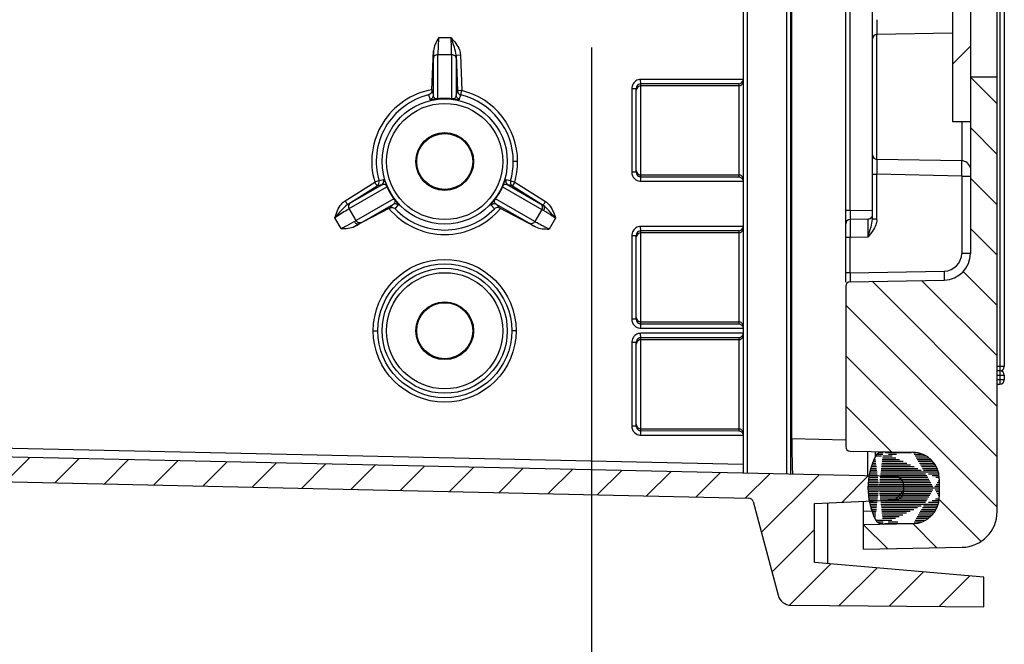
# Model space of a CAD drawing. Units: millimetres. Extents: x 9 to 415, y 1 to 290.
# Drawn here: x 248 to 276, y 99 to 117 of the extents above; entities that cross this region are included whole.
import ezdxf

# ---------------------------------------------------------------- set-up
doc = ezdxf.new("R2010")
doc.units = ezdxf.units.MM
doc.header["$LTSCALE"] = 23.1
doc.linetypes.add('PHANTOM', pattern=[0.8, 0.45, -0.05, 0.1, -0.05, 0.1, -0.05])
doc.layers.get('0').update_dxf_attribs({"linetype": 'CONTINUOUS'})

msp = doc.modelspace()

# ---------------------------------------------------------------- hatches: boundary and pattern name
at = {"linetype": 'CONTINUOUS'}
h = msp.add_hatch(dxfattribs=at)
h.set_pattern_fill('default__5', color=2, angle=45, style=0, pattern_type=0)
h.set_pattern_definition([(45, (0, 0), (-0.7071067812, 0.7071067812), [])])
edge = h.paths.add_edge_path()
edge.add_line((270.7721867008, 101.5626598465), (270.7721867008, 103.2189098465))
edge.add_line((275.5221867008, 101.1470886948), (270.7721867008, 101.5626598465))
edge.add_line((275.5221867008, 100.3126598465), (275.5221867008, 101.1470886948))
edge.add_line((270.1112580495, 100.3598803055), (275.5221867008, 100.3126598465))
edge.add_arc((270.1145305003, 100.7348660267), 0.375, 195, 269.5)
edge.add_line((269.0464518187, 103.2721011936), (269.7523083155, 100.6378088847))
edge.add_arc((268.9257110904, 103.2397488129), 0.125, 15, 88.7416823306)
edge.add_line((226.7502266798, 104.2911768875), (268.928456093, 103.3647186691))
edge.add_arc((226.7721867008, 105.2909357371), 1, 180, 268.7416823306)
edge.add_line((225.7721867008, 105.2909357371), (225.7721867008, 195.334383956))
edge.add_arc((226.7721867008, 195.334383956), 1, 91.2583176694, 180)
edge.add_line((226.7502266798, 196.3341428056), (268.928456093, 197.2606010239))
edge.add_arc((268.9257110904, 197.3855708802), 0.125, 271.2583176694, 345)
edge.add_line((269.0464518187, 197.3532184995), (269.7523083155, 199.9875108083))
edge.add_arc((270.1145305003, 199.8904536664), 0.375, 90.5, 165)
edge.add_line((270.1112580495, 200.2654393876), (275.5221867008, 200.3126598465))
edge.add_line((275.5221867008, 200.3126598465), (275.5221867008, 199.4782309983))
edge.add_line((275.5221867008, 199.4782309983), (270.7721867008, 199.0626598465))
edge.add_line((270.7721867008, 197.4064098465), (270.7721867008, 199.0626598465))
edge.add_line((270.7721867008, 197.4064098465), (273.0330915476, 197.3076966091))
edge.add_arc((273.0221867008, 197.0579345537), 0.25, 0, 87.5)
edge.add_line((273.2721867008, 197.0579345537), (273.2721867008, 196.9009703392))
edge.add_arc((273.0221867008, 196.9009703392), 0.25, 271.2603038465, 360)
edge.add_line((273.0276853703, 196.6510308173), (226.6416880313, 195.6305388758))
edge.add_arc((226.6471867008, 195.3805993539), 0.25, 91.2603038465, 180)
edge.add_line((226.3971867008, 188.3126598465), (226.3971867008, 195.3805993539))
edge.add_line((227.8971867008, 188.3126598465), (226.3971867008, 188.3126598465))
edge.add_line((227.8971867008, 187.4376598465), (227.8971867008, 188.3126598465))
edge.add_line((226.3971867008, 187.4376598465), (227.8971867008, 187.4376598465))
edge.add_line((226.3971867008, 181.1876598465), (226.3971867008, 187.4376598465))
edge.add_line((226.3971867008, 181.1876598465), (227.8971867008, 181.1876598465))
edge.add_line((227.8971867008, 180.3126598465), (227.8971867008, 181.1876598465))
edge.add_line((227.8971867008, 180.3126598465), (226.3971867008, 180.3126598465))
edge.add_line((226.3971867008, 153.4376598465), (226.3971867008, 180.3126598465))
edge.add_line((226.3971867008, 153.4376598465), (226.6471867008, 153.4376598465))
edge.add_line((226.6471867008, 147.1876598465), (226.6471867008, 153.4376598465))
edge.add_line((226.3971867008, 147.1876598465), (226.6471867008, 147.1876598465))
edge.add_line((226.3971867008, 120.3126598465), (226.3971867008, 147.1876598465))
edge.add_line((227.8971867008, 120.3126598465), (226.3971867008, 120.3126598465))
edge.add_line((227.8971867008, 120.3126598465), (227.8971867008, 119.4376598465))
edge.add_line((227.8971867008, 119.4376598465), (226.3971867008, 119.4376598465))
edge.add_line((226.3971867008, 113.1876598465), (226.3971867008, 119.4376598465))
edge.add_line((227.8971867008, 113.1876598465), (226.3971867008, 113.1876598465))
edge.add_line((227.8971867008, 113.1876598465), (227.8971867008, 112.3126598465))
edge.add_line((227.8971867008, 112.3126598465), (226.3971867008, 112.3126598465))
edge.add_line((226.3971867008, 105.2447203392), (226.3971867008, 112.3126598465))
edge.add_arc((226.6471867008, 105.2447203392), 0.25, 180, 268.7396961535)
edge.add_line((273.0276853703, 103.9742888758), (226.6416880313, 104.9947808173))
edge.add_arc((273.0221867008, 103.7243493539), 0.25, 0, 88.7396961535)
edge.add_line((273.2721867008, 103.7243493539), (273.2721867008, 103.5673851394))
edge.add_arc((273.0221867008, 103.5673851394), 0.25, 272.5, 360)
edge.add_line((270.7721867008, 103.2189098465), (273.0330915476, 103.317623084))
h = msp.add_hatch(dxfattribs=at)
h.set_pattern_fill('default__6', color=2, angle=135, style=0, pattern_type=0)
h.set_pattern_definition([(135, (0, 0), (-0.7071067812, -0.7071067812), [])])
edge = h.paths.add_edge_path()
edge.add_arc((271.7721867008, 195.8148226887), 0.125, 91, 180)
edge.add_line((273.5352760056, 195.970616568), (271.77000515, 195.9398036506))
edge.add_arc((273.5221867008, 196.7205023393), 0.75, 271, 360)
edge.add_line((274.2721867008, 197.2260448862), (274.2721867008, 196.7205023393))
edge.add_arc((273.5221867008, 197.2260448862), 0.75, 0, 89)
edge.add_line((273.5352760056, 197.9759306576), (272.1471867008, 198.0001598465))
edge.add_line((272.1471867008, 198.0001598465), (272.1471867008, 198.6876598465))
edge.add_line((274.9146391072, 198.6393537851), (272.1471867008, 198.6876598465))
edge.add_arc((274.8971867008, 197.63950609), 1, 0, 89)
edge.add_line((275.8971867008, 185.4376598465), (275.8971867008, 197.63950609))
edge.add_line((275.1471867008, 185.4376598465), (275.8971867008, 185.4376598465))
edge.add_line((275.1471867008, 190.389544172), (275.1471867008, 185.4376598465))
edge.add_arc((274.3971867008, 190.389544172), 0.75, 0, 89)
edge.add_line((274.4102760056, 191.1394299433), (271.77000515, 191.1855160425))
edge.add_arc((271.7721867008, 191.3104970044), 0.125, 180, 269)
edge.add_line((271.6471867008, 195.8148226887), (271.6471867008, 191.3104970044))
edge = h.paths.add_edge_path()
edge.add_arc((271.7721867008, 104.8104970044), 0.125, 180, 269)
edge.add_line((271.6471867008, 109.3148226887), (271.6471867008, 104.8104970044))
edge.add_arc((271.7721867008, 109.3148226887), 0.125, 91, 180)
edge.add_line((271.77000515, 109.4398036506), (274.4102760056, 109.4858897498))
edge.add_arc((274.3971867008, 110.2357755211), 0.75, 271, 360)
edge.add_line((275.1471867008, 115.1876598465), (275.1471867008, 110.2357755211))
edge.add_line((275.1471867008, 115.1876598465), (275.8971867008, 115.1876598465))
edge.add_line((275.8971867008, 102.9858136031), (275.8971867008, 115.1876598465))
edge.add_arc((274.8971867008, 102.9858136031), 1, 271, 360)
edge.add_line((272.1471867008, 101.9376598465), (274.9146391072, 101.985965908))
edge.add_line((272.1471867008, 101.9376598465), (272.1471867008, 102.6251598465))
edge.add_line((272.1471867008, 102.6251598465), (273.5352760056, 102.6493890355))
edge.add_arc((273.5221867008, 103.3992748069), 0.75, 271, 360)
edge.add_line((274.2721867008, 103.9048173538), (274.2721867008, 103.3992748069))
edge.add_arc((273.5221867008, 103.9048173538), 0.75, 0, 89)
edge.add_line((271.77000515, 104.6855160425), (273.5352760056, 104.6547031251))
h = msp.add_hatch(dxfattribs=at)
h.set_pattern_fill('default__7', color=2, scale=0.05, style=0, pattern_type=0)
h.set_pattern_definition([(0, (0, 0), (0, 0.05), [])])
edge = h.paths.add_edge_path()
edge.add_arc((272.6993385137, 104.4192565892), 0.25, 90, 153.997777843)
edge.add_line((273.5352876453, 104.6547031249), (272.7037016153, 104.669218513))
edge.add_arc((273.5221983404, 103.9048173535), 0.75, 0, 89)
edge.add_line((274.2721983404, 103.3992748066), (274.2721983404, 103.9048173535))
edge.add_arc((273.5221983404, 103.3992748066), 0.75, 271, 360)
edge.add_line((272.7037016153, 102.6348736471), (273.5352876453, 102.6493890352))
edge.add_arc((272.6993385137, 102.8848355709), 0.25, 206.002222157, 271)
edge.add_arc((274.2721983404, 103.65204608), 2, 153.997777843, 206.002222157)
edge = h.paths.add_edge_path()
edge.add_arc((272.6993385137, 197.740484122), 0.25, 90, 153.997777843)
edge.add_line((272.7037016153, 197.9904460458), (273.5352876453, 197.9759306576))
edge.add_arc((273.5221983404, 197.2260448862), 0.75, 0, 89)
edge.add_line((274.2721983404, 196.7205023393), (274.2721983404, 197.2260448862))
edge.add_arc((273.5221983404, 196.7205023393), 0.75, 271, 360)
edge.add_line((273.5352876453, 195.970616568), (272.7037016153, 195.9561011798))
edge.add_arc((272.6993385137, 196.2060631036), 0.25, 206.002222157, 271)
edge.add_arc((274.2721983404, 196.9732736128), 2, 153.997777843, 206.002222157)
h = msp.add_hatch(dxfattribs=at)
h.set_pattern_fill('default__8', color=2, scale=1.5, angle=45, style=0, pattern_type=0)
h.set_pattern_definition([(45, (0, 0), (-1.0606601718, 1.0606601718), [])])
edge = h.paths.add_edge_path()
edge.add_line((275.1471867008, 186.6876598465), (275.1471867008, 113.9376598465))
edge.add_line((274.6471867008, 113.9376598465), (275.1471867008, 113.9376598465))
edge.add_line((274.6471867008, 186.6876598465), (274.6471867008, 113.9376598465))
edge.add_line((274.6471867008, 186.6876598465), (275.1471867008, 186.6876598465))

# ---------------------------------------------------------------- linework, layer by layer
at = {"color": 2, "linetype": 'PHANTOM'}
msp.add_line((264.5221867008, 105.6182079027), (264.5221867008, 197.9246337339), dxfattribs=at)
at = {"color": 7, "linetype": 'CONTINUOUS'}
for p, q in [((275.8971867008, 102.9858136031), (275.8971867008, 197.63950609)), ((270.1362164005, 105.0391027904), (270.1362164005, 195.5862169027)), ((271.6471867008, 109.4246397435), (271.6471867008, 191.2814956513)), ((275.1471867008, 190.389544172), (275.1471867008, 110.2357755211)), ((274.6471867008, 186.6876598465), (274.6471867008, 113.9376598465)), ((276.0971867008, 126.8126598465), (276.0971867008, 107.0626598465)), ((268.7721867008, 125.4178451077), (268.7721867008, 104.0679098465)), ((272.3971867008, 111.1953820347), (272.3971867008, 121.7758977219)), ((274.6471867008, 116.4144337426), (272.52000515, 116.3773036506)), ((260.0392934002, 114.8282731881), (260.0838694692, 115.9151135205)), ((275.1471867008, 115.1876598465), (275.8971867008, 115.1876598465)), ((259.944411481, 114.6802140834), (259.9897996109, 114.5567852172)), ((260.8045737906, 114.5567852172), (260.8502394382, 114.6811029635)), ((265.7721867008, 112.5101780393), (265.7721867008, 114.8651416538)), ((274.6471867008, 113.9376598465), (275.1471867008, 113.9376598465)), ((274.9015498024, 112.831446026), (272.52000515, 112.8730160425)), ((258.8298781391, 111.4949996879), (257.8726126367, 110.9938319116)), ((262.9423581721, 110.9811586918), (261.9414339683, 111.505964393)), ((272.2743682516, 111.1986073412), (271.77000515, 111.1898036506)), ((265.7721867008, 108.3851780393), (265.7721867008, 110.7401416538)), ((271.77000515, 109.4398036506), (274.4102760056, 109.4858897498)), ((271.6471867008, 109.3148226887), (271.6471867008, 104.8104970044)), ((265.7721867008, 105.3851780393), (265.7721867008, 107.7401416538)), ((275.9721867008, 106.9376598465), (275.8971867008, 106.9376598465)), ((276.0971867008, 106.8126598465), (276.0971867008, 106.6876598465)), ((275.8971867008, 106.5626598465), (275.9721867008, 106.5626598465)), ((273.0276853703, 103.9742888758), (226.6416880313, 104.9947808173)), ((271.77000515, 104.6855160425), (273.5352760056, 104.6547031251)), ((272.2721983404, 103.9909095905), (272.2721983404, 104.6767502278)), ((226.7502266798, 104.2911768875), (268.928456093, 103.3647186691)), ((274.2721867008, 103.9048173538), (274.2721867008, 103.3992748069)), ((273.2721867008, 103.7243493539), (273.2721867008, 103.5673851394)), ((270.7721867008, 103.2189098465), (273.0330915476, 103.317623084)), ((269.0464518187, 103.2721011936), (269.7523083155, 100.6378088847)), ((270.7721867008, 101.5626598465), (270.7721867008, 103.2189098465)), ((271.1471867008, 101.5298515977), (271.1471867008, 103.2352827001)), ((272.1471867008, 101.9376598465), (272.1471867008, 103.278943643)), ((272.1471867008, 102.6251598465), (273.5352876453, 102.6493890352)), ((272.1471867008, 101.9376598465), (274.9146391072, 101.985965908)), ((275.5221867008, 101.1470886948), (270.7721867008, 101.5626598465)), ((275.5221867008, 100.3126598465), (275.5221867008, 101.1470886948)), ((270.1112580495, 100.3598803055), (275.5221867008, 100.3126598465))]:
    msp.add_line(p, q, dxfattribs=at)
at = {"color": 9, "linetype": 'CONTINUOUS'}
for p, q in [((271.77000515, 111.4397655743), (271.77000515, 189.1855541188)), ((275.9721867008, 126.9376598465), (275.9721867008, 106.9544066711)), ((268.8928242637, 104.0652558202), (268.8928242637, 125.4178451077)), ((269.9901477318, 125.4561644872), (269.9901477318, 104.0411147039)), ((270.1107424604, 104.03789248), (270.1107424604, 125.4561644872)), ((272.520004515, 116.7930846757), (272.5191129182, 116.6126948522)), ((272.52000515, 112.8730160425), (272.52000515, 116.3773036506)), ((260.5759813253, 116.2877157365), (260.2258062802, 116.2877157365)), ((260.2043481686, 115.816212134), (260.5900252329, 115.8193057973)), ((260.2043481686, 114.5721199594), (260.2043481686, 115.816212134)), ((260.5900252329, 115.8193057973), (260.5900252329, 114.5721199594)), ((260.7135794528, 115.8013760545), (260.8357063284, 115.8064996566)), ((260.7135794528, 115.8013760545), (260.7547863242, 114.7973435612)), ((260.8357063284, 115.8064996566), (260.8769131997, 114.8024671632)), ((260.0794671409, 114.6714745203), (260.0794671409, 115.7038741584)), ((260.7149062606, 115.7069678217), (260.7149062606, 114.6714745203)), ((268.6471867008, 114.9933854713), (265.8971867008, 114.9907393536)), ((265.8971867008, 112.3845803395), (265.8971867008, 114.9907393536)), ((268.6471867008, 114.9364701235), (265.8971867008, 114.9364701235)), ((268.7721867008, 115.1170048489), (265.9014117549, 115.1170048489)), ((268.6471867008, 114.9933854713), (268.6471867008, 112.3819342218)), ((260.0382401955, 114.8015936923), (260.0794671409, 114.6714745203)), ((260.7149062606, 114.6714745203), (260.7547863242, 114.7973435612)), ((260.8769131997, 114.8024671632), (260.7547863242, 114.7973435612)), ((265.6444325486, 114.8651416538), (265.7721867008, 114.8651416538)), ((265.6444325486, 114.8651416538), (265.6444325486, 112.5101780393)), ((260.3971867008, 114.5759275743), (260.3971867008, 114.5833470244)), ((274.9015498024, 113.9376598465), (274.9015498024, 112.831446026)), ((262.4434007106, 112.8126598684), (262.3214846341, 112.8126598678)), ((265.7721867008, 112.5101780393), (265.6444325486, 112.5101780393)), ((265.8971867008, 112.4388495696), (268.6471867008, 112.4388495696)), ((272.3971867008, 112.4572339711), (272.52000515, 112.4572339711)), ((272.5191132883, 112.6376064728), (272.5200045763, 112.4572350178)), ((274.9015498024, 112.4030343358), (272.52000515, 112.4572339711)), ((272.52000515, 111.1953820347), (272.52000515, 112.4572339711)), ((257.6031648165, 111.7106404061), (258.4322712995, 112.2361036819)), ((257.7545486384, 111.6538029967), (258.6285461924, 112.1584057198)), ((258.6285461924, 112.1584057198), (258.501903135, 112.1305153404)), ((258.6813156829, 112.2997687062), (258.5548410903, 112.2713099857)), ((262.2432307595, 112.2704899291), (262.1130549239, 112.2997593531)), ((262.2961703114, 112.1297007135), (262.1658272091, 112.1584057198)), ((262.1658272091, 112.1584057198), (263.0829772411, 111.6288889019)), ((262.3602938426, 112.235289055), (263.2203213638, 111.6908984364)), ((265.8971867008, 112.3845803395), (268.6471867008, 112.3819342218)), ((265.9014120893, 112.2583148461), (268.7721867008, 112.2583148461)), ((274.9015498024, 112.4030343358), (275.1471867008, 112.4030343358)), ((274.9015498024, 112.4030343358), (274.9015498024, 110.2357755211)), ((257.6727966521, 111.6050520647), (258.501903135, 112.1305153404)), ((257.7197016115, 111.4894838665), (258.77703028, 112.0999328578)), ((258.8701520549, 111.9310259827), (258.8637266226, 111.9273162576)), ((261.9242213466, 111.9310259827), (261.9306467789, 111.9273162576)), ((262.0173431216, 112.0999328578), (263.117824268, 111.4645697717)), ((262.2961703114, 112.1297007135), (263.1561978326, 111.5853100949)), ((258.9698688122, 111.7659267224), (257.9112097898, 111.1547096509)), ((258.9462657523, 111.6080992995), (258.0709378443, 111.1027284962)), ((258.854972715, 111.5081898502), (258.9462657523, 111.6080992995)), ((262.9236367694, 111.1313424624), (261.8245045894, 111.7659267224)), ((262.7639087149, 111.0793613078), (261.8481076492, 111.6080992995)), ((261.8481076492, 111.6080992995), (261.9414339683, 111.505964393)), ((257.9112097898, 111.1547096509), (257.7197016115, 111.4894838665)), ((259.0068840458, 111.4874688359), (259.0950677323, 111.5831246224)), ((261.6992986336, 111.5831171729), (261.789432284, 111.4853745658)), ((263.117824268, 111.4645697717), (262.9236367694, 111.1313424624)), ((263.1484729527, 111.5899787), (263.1562018515, 111.5853040762)), ((271.77000515, 111.4397655743), (271.6471867008, 111.4397655743)), ((271.77000515, 111.4397655743), (272.3949684056, 111.4506743485)), ((257.4875536248, 110.9298218038), (257.3143647574, 111.2325721498)), ((263.5083781821, 111.2205031803), (263.331780865, 110.9174607639)), ((272.2744844325, 111.1978558491), (272.2743686064, 111.1986073474)), ((272.52000515, 111.1953820347), (272.3971867008, 111.1953820347)), ((268.6471867008, 110.8683854713), (265.8971867008, 110.8657393536)), ((265.8971867008, 108.2595803395), (265.8971867008, 110.8657393536)), ((268.6471867008, 110.8114701235), (265.8971867008, 110.8114701235)), ((268.7721867008, 110.9920048489), (265.9014117549, 110.9920048489)), ((268.6471867008, 110.8683854713), (268.6471867008, 108.2569342218)), ((271.7693370303, 110.8811942387), (271.7700054749, 110.6898798044)), ((265.6444325486, 110.7401416538), (265.7721867008, 110.7401416538)), ((265.6444325486, 110.7401416538), (265.6444325486, 108.3851780393)), ((271.6471867008, 110.689879803), (271.77000515, 110.689879803)), ((271.77000515, 110.689879803), (272.2743682516, 110.6986834937)), ((271.77000515, 109.6897655743), (271.77000515, 110.689879803)), ((275.1471867008, 110.2357755211), (274.9015498024, 110.2357755211)), ((271.77000515, 109.6897655743), (271.6471867008, 109.6897655743)), ((271.77000515, 109.6897655743), (274.4102760056, 109.7358516736)), ((265.7721867008, 108.3851780393), (265.6444325486, 108.3851780393)), ((265.8971867008, 108.3138495696), (268.6471867008, 108.3138495696)), ((258.3930177815, 108.0626598465), (258.5206517478, 108.0626598465)), ((262.399702817, 108.0626598465), (262.2775770794, 108.0626598465)), ((265.8971867008, 108.2595803395), (268.6471867008, 108.2569342218)), ((265.9014120893, 108.1333148461), (268.7721867008, 108.1333148461)), ((265.6444325486, 107.7401416538), (265.7721867008, 107.7401416538)), ((265.6444325486, 107.7401416538), (265.6444325486, 105.3851780393)), ((268.6471867008, 107.8683854713), (265.8971867008, 107.8657393536)), ((265.8971867008, 105.2595803395), (265.8971867008, 107.8657393536)), ((268.6471867008, 107.8114701235), (265.8971867008, 107.8114701235)), ((268.7721867008, 107.9920048489), (265.9014117549, 107.9920048489)), ((268.6471867008, 107.8683854713), (268.6471867008, 105.2569342218)), ((276.0971867008, 107.0626598465), (275.8971867008, 107.0626598465)), ((275.9721867008, 106.9376598465), (275.9721867008, 106.5626598465)), ((275.8971867008, 106.8126598465), (276.0971867008, 106.8126598465)), ((276.0971867008, 106.6876598465), (275.8971867008, 106.6876598465)), ((265.7721867008, 105.3851780393), (265.6444325486, 105.3851780393)), ((265.8971867008, 105.3138495696), (268.6471867008, 105.3138495696)), ((265.8971867008, 105.2595803395), (268.6471867008, 105.2569342218)), ((229.1471867008, 105.1895991565), (268.7721867008, 104.3178491565)), ((265.9014120893, 105.1333148461), (268.7721867008, 105.1333148461)), ((270.1362164005, 105.0391027904), (271.6471867008, 105.0058614438)), ((272.4746442527, 104.6732165213), (272.4746442527, 104.5288580905)), ((272.1471867008, 103.0001027322), (272.4030614639, 103.0045690428))]:
    msp.add_line(p, q, dxfattribs=at)
at = {"color": 5, "linetype": 'PHANTOM'}
msp.add_line((264.5221867008, 97.6182079027), (264.5221867008, 105.6182079027), dxfattribs=at)
at = {"color": 9, "linetype": 'CONTINUOUS'}
for centre, radius in [((260.3971867008, 112.8126598465), 1.7552195599), ((260.3971867008, 112.8126598465), 1.6303385322), ((260.3963602883, 108.0626607717), 2.003343465), ((260.3991139542, 108.0626593814), 1.8784622064), ((260.3971867008, 108.0626598465), 1.7552195599), ((260.3971867008, 108.0626598465), 1.6303385322)]:
    msp.add_circle(centre, radius, dxfattribs=at)
at = {"color": 7, "linetype": 'CONTINUOUS'}
for centre, radius in [((260.3971867008, 112.8126598465), 0.81), ((260.3971867008, 112.8126598465), 0.7860011136), ((260.3971867008, 108.0626598465), 0.81), ((260.3971867008, 108.0626598465), 0.7860011136)]:
    msp.add_circle(centre, radius, dxfattribs=at)
at = {"color": 9, "linetype": 'CONTINUOUS'}
for centre, radius, start, end in [((346.3964834417, 116.308581513), 73.8779964562, 179.7641454712, 179.8851467487), ((305.475413903, 116.3948679503), 32.956836442, 179.8925480664, 180.0412356124), ((265.8979831274, 114.8644727909), 0.2535834914, 157.873269708, 174.2973937584), ((268.6472848767, 115.0613719108), 0.1249018258, 269.9549641099, 359.9904770439), ((260.3963987731, 112.8126594288), 2.0471111587, 100.0468130829, 196.3592292595), ((260.3991126675, 112.8126431028), 1.92207689, 103.6836810661, 196.358090702), ((260.8796473212, 114.8025636335), 0.1249700682, 182.3963325065, 256.3895481897), ((260.3989871258, 112.8125256668), 1.9222928042, 0.0039993843, 76.4232953701), ((260.3961864598, 112.8124890609), 2.0472203218, 0.004779797, 76.4190315942), ((265.8924131918, 114.8650814161), 0.2479806505, 174.3094444725, 179.9860821153), ((260.3972730906, 112.92015074), 1.6631950142, 90.0029760637, 96.6610653163), ((260.3972687402, 113.0357674225), 1.5401606965, 90.0030519633, 96.7175982718), ((260.3971003109, 112.9201507398), 1.6631950145, 83.3389346842, 89.9970239368), ((260.3971046624, 113.0357696931), 1.5401582864, 83.2824322113, 89.9969480712), ((260.3894020849, 112.8140643216), 1.9318783787, 343.6576519998, 359.9583460087), ((260.3860150435, 112.8141553121), 2.0574172026, 343.6586561687, 359.9583536722), ((300.2178949892, 112.8522559521), 27.6993216418, 179.9444044945, 180.1212073471), ((338.2217037762, 112.9168687162), 65.7031839732, 180.1074438283, 180.2435284736), ((268.6472848767, 112.3139477823), 0.1249018258, 0.0095229562, 90.0450358901), ((221.4268159444, 113.0069757756), 53.4781442515, 359.3529313391, 359.54373648), ((258.4349563987, 112.2360364199), 0.1249662503, 302.3926536911, 16.3954179155), ((258.5605100423, 112.2638061562), 0.126044869, 0.0854153796, 16.5777068138), ((262.2328178362, 112.263943381), 0.125003756, 163.3503220161, 237.5920168944), ((267.5655843743, 129.9320308548), 18.446401271, 253.4656981448, 253.6093676298), ((265.9017208722, 112.5264577605), 0.2681430922, 263.8110642436, 269.9340204482), ((260.3041398111, 112.7588394629), 1.6631947452, 203.3389341453, 209.9970244603), ((260.2040089994, 112.7010339133), 1.5401583695, 203.2824323727, 209.9969478927), ((260.3040536612, 112.7589892155), 1.663195014, 210.0029760633, 216.6610653168), ((260.2039288525, 112.7011771068), 1.5401606965, 210.0030519634, 216.7175982718), ((260.4903199651, 112.7589890681), 1.6631947452, 323.3389341452, 329.9970244604), ((260.5904464453, 112.7011760163), 1.5401583696, 323.2824323728, 329.9969478926), ((260.5903625097, 112.7010350103), 1.5401606965, 330.0030519632, 336.717598272), ((260.4902333507, 112.7588395838), 1.6631950137, 330.0029760627, 336.6610653174), ((259.0041687369, 111.4973148911), 0.1250037493, 43.350320471, 117.5944333273), ((261.7902046631, 111.4973148751), 0.1250037671, 62.4055694586, 136.6543703724), ((260.396400892, 112.812656621), 2.0471164973, 220.0683631094, 319.9230282733), ((260.399184387, 112.812548888), 1.9220118665, 223.5826582076, 316.3307543635), ((298.2586829017, 111.2068596633), 26.489701897, 179.4962307301, 179.7031918859), ((251.6458979367, 122.6155393775), 13.1846903786, 298.1816545252, 298.8392848344), ((272.1133344139, 111.1954678977), 0.4066924904, 356.7474736797, 359.9879033711), ((265.8979831274, 110.7394727909), 0.2535834914, 157.873269708, 174.2973937585), ((268.6472848767, 110.9363719108), 0.1249018258, 269.9549641099, 359.9904770439), ((332.5030470008, 111.050181297), 60.7339450671, 180.0064241887, 180.1594208595), ((265.8924131918, 110.7400814161), 0.2479806505, 174.3094444724, 179.9860821157), ((274.4015497244, 110.2357755203), 0.5000088393, 271.000008935, 9.32e-08), ((298.2593582239, 109.4568589926), 26.4903778354, 179.4962421219, 179.7031985047), ((268.6472848767, 108.1889477823), 0.1249018258, 0.0095229562, 90.0450358901), ((265.9017208722, 108.4014577604), 0.2681430922, 263.8110642435, 269.9340204483), ((265.8924131918, 107.7400814161), 0.2479806505, 174.3094444725, 179.9860821153), ((265.8979831274, 107.7394727909), 0.2535834914, 157.873269708, 174.2973937585), ((268.6472848767, 107.9363719108), 0.1249018258, 269.9549641099, 359.9904770439), ((268.6472848767, 105.1889477823), 0.1249018258, 0.0095229561, 90.0450358901), ((265.9017208722, 105.4014577604), 0.2681430922, 263.8110642435, 269.9340204484)]:
    msp.add_arc(centre, radius, start, end, dxfattribs=at)
at = {"color": 7, "linetype": 'CONTINUOUS'}
for centre, radius, start, end in [((272.5221867008, 116.2523226887), 0.125, 91, 180), ((268.6523653167, 114.4749014633), 8.6203178257, 177.650622214, 177.8280882623), ((272.5221867008, 112.9979970044), 0.125, 180, 269), ((274.8971867008, 112.5814841022), 0.25, 14.4190984794, 89), ((262.3634374094, 112.2355935993), 0.1254465352, 218.3711184011, 226.979308223), ((262.3631883596, 112.2352247927), 0.1250070001, 226.9474348898, 237.5804836454), ((254.8261315299, 119.1426828542), 8.6323255686, 297.6331422006, 297.8213106891), ((271.7721867008, 111.0648226887), 0.125, 91, 180), ((272.2721867008, 111.3235883031), 0.125, 271, 330.2237695488), ((274.3971867008, 110.2357755211), 0.75, 271, 360), ((271.7721867008, 109.3148226887), 0.125, 91, 180), ((275.9721867008, 107.0626598465), 0.125, 270, 360), ((275.9721867008, 106.8126598465), 0.125, 0, 90), ((275.9721867008, 106.6876598465), 0.125, 270, 360), ((271.7721867008, 104.8104970044), 0.125, 180, 269), ((274.2721983404, 103.65204608), 2, 153.997777843, 206.002222157), ((272.6993385137, 104.4192565892), 0.25, 90, 153.997777843), ((273.5221867008, 103.9048173538), 0.75, 0, 89), ((273.0221867008, 103.7243493539), 0.25, 0, 88.7396961535), ((268.9257110904, 103.2397488129), 0.125, 15, 88.7416823306), ((273.0221867008, 103.5673851394), 0.25, 272.5, 360), ((273.5221867008, 103.3992748069), 0.75, 271, 360), ((272.6993385137, 102.8848355709), 0.25, 206.002222157, 271), ((274.8971867008, 102.9858136031), 1, 271, 360), ((270.1145305003, 100.7348660267), 0.375, 195, 269.5)]:
    msp.add_arc(centre, radius, start, end, dxfattribs=at)
for points in [[(260.2258062802, 116.2877157365), (260.16159271, 116.1713503989), (260.089311515, 116.0479090722), (260.0838694692, 115.9151135205)], [(265.7899870711, 114.9294924399), (265.7786495375, 114.9103410423), (265.7721868008, 114.8873976194), (265.7721867006, 114.8651419303)], [(265.8347041124, 114.9737348482), (265.8165476197, 114.9632463337), (265.8006687509, 114.9475359672), (265.7899870711, 114.9294924399)], [(265.8971869722, 114.9907390853), (265.8756019044, 114.9906975934), (265.853394752, 114.9845319249), (265.8347041124, 114.9737348482)], [(265.7721867006, 112.5101777375), (265.7721868071, 112.4885138985), (265.7782963819, 112.4662147768), (265.7890623203, 112.447415402)], [(265.7890623203, 112.447415402), (265.79949234, 112.429202605), (265.815147001, 112.4132363554), (265.8331716691, 112.4024844893)], [(262.2381620149, 112.235289055), (262.2381510281, 112.2079201258), (262.248103886, 112.1791850579), (262.2650865148, 112.1577223291)], [(262.2432307595, 112.2704899291), (262.2399769809, 112.2590905625), (262.2381667737, 112.2471437001), (262.2381620149, 112.235289055)], [(265.8331716691, 112.4024844893), (265.8522006399, 112.3911335482), (265.875029746, 112.3846232197), (265.8971869971, 112.3845806323)], [(257.4875536248, 110.9298218038), (257.6176415153, 110.9324465421), (257.757340911, 110.9334814538), (257.8726126367, 110.9938319116)], [(262.9423581721, 110.9811586918), (263.0588482106, 110.9200775998), (263.2002731979, 110.9200224733), (263.331780865, 110.9174607639)], [(265.7899870711, 110.8044924399), (265.7786495375, 110.7853410423), (265.7721868008, 110.7623976194), (265.7721867006, 110.7401419303)], [(265.8347041124, 110.8487348482), (265.8165476197, 110.8382463337), (265.8006687509, 110.8225359672), (265.7899870711, 110.8044924399)], [(265.8971869722, 110.8657390853), (265.8756019044, 110.8656975934), (265.853394752, 110.8595319249), (265.8347041124, 110.8487348482)], [(265.7721867006, 108.3851777375), (265.7721868071, 108.3635138985), (265.7782963819, 108.3412147768), (265.7890623203, 108.322415402)], [(265.7890623203, 108.322415402), (265.79949234, 108.304202605), (265.815147001, 108.2882363554), (265.8331716691, 108.2774844893)], [(265.8331716691, 108.2774844893), (265.8522006399, 108.2661335482), (265.875029746, 108.2596232197), (265.8971869971, 108.2595806323)], [(265.7899870711, 107.8044924399), (265.7786495375, 107.7853410423), (265.7721868008, 107.7623976194), (265.7721867006, 107.7401419303)], [(265.8347041124, 107.8487348482), (265.8165476197, 107.8382463337), (265.8006687509, 107.8225359672), (265.7899870711, 107.8044924399)], [(265.8971869722, 107.8657390853), (265.8756019044, 107.8656975934), (265.853394752, 107.8595319249), (265.8347041124, 107.8487348482)], [(265.7721867006, 105.3851777375), (265.7721868071, 105.3635138985), (265.7782963819, 105.3412147768), (265.7890623203, 105.322415402)], [(265.7890623203, 105.322415402), (265.79949234, 105.304202605), (265.815147001, 105.2882363554), (265.8331716691, 105.2774844893)], [(265.8331716691, 105.2774844893), (265.8522006399, 105.2661335482), (265.875029746, 105.2596232197), (265.8971869971, 105.2595806323)]]:
    msp.add_open_spline(points, degree=3, dxfattribs=at)
at = {"color": 9, "linetype": 'CONTINUOUS'}
for points, knots in [([(260.2250562903, 116.286313124), (260.222385979, 116.2361792478), (260.2146343543, 116.0795266276), (260.2061716686, 115.9228457776), (260.2043449338, 115.8162121404)], [0, 0, 0, 0, 0.3200738864, 1, 1, 1, 1]), ([(260.7135798559, 115.8013753276), (260.71092701, 115.8755381016), (260.6621892343, 116.0406414914), (260.606351834, 116.1993903669), (260.5748221014, 116.2891185404)], [0, 0, 0, 0, 0.438291974, 1, 1, 1, 1]), ([(260.5900333607, 115.8193057807), (260.5904521391, 115.8437519544), (260.5882177901, 116.0004690347), (260.5813414743, 116.1570321525), (260.5748302421, 116.2891189269)], [0, 0, 0, 0, 0.1560321662, 1, 1, 1, 1]), ([(260.5760282035, 116.2877572863), (260.6679361499, 116.1840124761), (260.7935496587, 116.0370902662), (260.8338057761, 115.8528237219), (260.8357070185, 115.8064996849)], [0, 0, 0, 0, 0.7493393807, 1, 1, 1, 1]), ([(260.0838694692, 115.9151135205), (260.0831986143, 115.8925435126), (260.0812682868, 115.8221431165), (260.0794775685, 115.7517234364), (260.0794671409, 115.7038741584)], [0, 0, 0, 0, 0.3206050638, 1, 1, 1, 1]), ([(260.0794671448, 115.7038741582), (260.0808377038, 115.7333457007), (260.1106017586, 115.7942066065), (260.1735526677, 115.816212134), (260.2043481686, 115.816212134)], [0, 0, 0, 0, 0.4892858149, 1, 1, 1, 1]), ([(260.5900252329, 115.8193057973), (260.6208207376, 115.8193057973), (260.6837716919, 115.7973002676), (260.7135356118, 115.7364393562), (260.7149062561, 115.7069678215)], [0, 0, 0, 0, 0.5107142477, 1, 1, 1, 1]), ([(260.7135794528, 115.8013760545), (260.7137874271, 115.7918631813), (260.7144216449, 115.7603971757), (260.7149055307, 115.728925455), (260.7149062606, 115.7069678217)], [0, 0, 0, 0, 0.302329392, 1, 1, 1, 1]), ([(265.9014117549, 115.1170048489), (265.8516164018, 115.1169569395), (265.7495862203, 115.0884399381), (265.6818451867, 115.0060086934), (265.663075297, 114.9599866554)], [0, 0, 0, 0, 0.5004668137, 1, 1, 1, 1]), ([(265.8958716615, 115.0084649741), (265.8956119199, 115.0153625651), (265.8946875199, 115.0510747828), (265.8944602731, 115.0868002073), (265.8944325486, 115.1156203813)], [0, 0, 0, 0, 0.1932240884, 1, 1, 1, 1]), ([(265.8971867008, 114.9907393536), (265.8964444201, 114.9922071086), (265.8967376508, 114.9984451463), (265.8960328697, 115.004183996), (265.8958716615, 115.0084649741)], [0, 0, 0, 0, 0.2774218414, 1, 1, 1, 1]), ([(260.2043481686, 114.5721199594), (260.1765658936, 114.5667187393), (260.1297400011, 114.5687033509), (260.0871918248, 114.6162611062), (260.080218998, 114.6505016492), (260.0794671409, 114.6714745203)], [0, 0, 0, 0, 0.4606321289, 0.6584398776, 1, 1, 1, 1]), ([(260.7149062606, 114.6714745203), (260.7141593025, 114.6506357288), (260.7072723384, 114.6167105285), (260.6651646612, 114.5688409432), (260.618057973, 114.5667186487), (260.5900252329, 114.5721199594)], [0, 0, 0, 0, 0.3394789557, 0.535225145, 1, 1, 1, 1]), ([(260.2171101008, 114.5653544869), (260.1514539805, 114.5576180921), (260.093818226, 114.5532033072), (259.9871491743, 114.5432229011), (259.9834531779, 114.5550993029)], [0, 0, 0, 0, 0.84164931, 1, 1, 1, 1]), ([(260.2171114974, 114.5653544526), (260.2149286896, 114.5654274887), (260.2100815363, 114.5670159742), (260.2062675511, 114.5701981627), (260.2043481686, 114.5721199595)], [0, 0, 0, 0, 0.44570628, 1, 1, 1, 1]), ([(260.5772619042, 114.5653544526), (260.5794458188, 114.5654275258), (260.5842858549, 114.5670328529), (260.5881074102, 114.5701997168), (260.5900252329, 114.5721199594)], [0, 0, 0, 0, 0.4460319004, 1, 1, 1, 1]), ([(260.8109359555, 114.5550955641), (260.807003004, 114.5434754423), (260.7015473286, 114.5526513667), (260.6431143487, 114.5577431712), (260.5772619042, 114.5653544526)], [0, 0, 0, 0, 0.1561594781, 1, 1, 1, 1]), ([(274.9032645691, 112.581117734), (274.9034654919, 112.6065396186), (274.9040481572, 112.6909433327), (274.9044561501, 112.7753504672), (274.9042382631, 112.8343334249)], [0, 0, 0, 0, 0.3011950202, 1, 1, 1, 1]), ([(258.5548410903, 112.2713099857), (258.5512617722, 112.2707898663), (258.5097916097, 112.2570678415), (258.4677889153, 112.2465404551), (258.4295753753, 112.2353117181)], [0, 0, 0, 0, 0.0832506482, 1, 1, 1, 1]), ([(258.4322712995, 112.2361036819), (258.4407948444, 112.2226482055), (258.4570072015, 112.1983381712), (258.4770237654, 112.1636676962), (258.4937544382, 112.146164052), (258.4985121096, 112.130893158), (258.501903135, 112.1305153404)], [0, 0, 0, 0, 0.3777025859, 0.700999294, 0.9190905562, 1, 1, 1, 1]), ([(258.6285461924, 112.1584057198), (258.6469665943, 112.1681782308), (258.6797901616, 112.1791765451), (258.7423002772, 112.1666450196), (258.7676915822, 112.1269105782), (258.77703028, 112.0999328578)], [0, 0, 0, 0, 0.3394789557, 0.535225145, 1, 1, 1, 1]), ([(258.6813184776, 112.2997593531), (258.693348274, 112.3021633781), (258.738129528, 112.2062481221), (258.7629363859, 112.1530977749), (258.7892710452, 112.0922622443)], [0, 0, 0, 0, 0.1561594781, 1, 1, 1, 1]), ([(262.0051030844, 112.0922634365), (262.0312312301, 112.152991502), (262.0562257915, 112.2051129221), (262.1009170321, 112.3024812337), (262.113050296, 112.2997438595)], [0, 0, 0, 0, 0.84164931, 1, 1, 1, 1]), ([(262.0173431216, 112.0999328578), (262.0265566652, 112.1266936237), (262.0516883355, 112.1662537304), (262.1141486479, 112.1793226543), (262.1472882414, 112.168241028), (262.1658272091, 112.1584057198)], [0, 0, 0, 0, 0.4606321289, 0.6584398776, 1, 1, 1, 1]), ([(262.2432318499, 112.2704782564), (262.2451087656, 112.2696301392), (262.2696714742, 112.2629934365), (262.2936290695, 112.2550189413), (262.3159355752, 112.248396971)], [0, 0, 0, 0, 0.0813177138, 1, 1, 1, 1]), ([(262.3602938426, 112.235289055), (262.3546532304, 112.2263736958), (262.3357852368, 112.1963398351), (262.3170071814, 112.1662400233), (262.3043580092, 112.1447689982)], [0, 0, 0, 0, 0.2974322187, 1, 1, 1, 1]), ([(265.8944325486, 112.2596993118), (265.8944602677, 112.2885138713), (265.8998240707, 112.3286554025), (265.8913967688, 112.3731315611), (265.8971867008, 112.3845803395)], [0, 0, 0, 0, 0.6919237983, 1, 1, 1, 1]), ([(258.7770302799, 112.0999328578), (258.7796542962, 112.0992315227), (258.784317176, 112.0975196276), (258.7881163398, 112.0941160619), (258.7892710452, 112.0922622443)], [0, 0, 0, 0, 0.5542937213, 1, 1, 1, 1]), ([(262.0051023563, 112.0922622443), (262.0062570114, 112.0941160932), (262.0100562568, 112.0975196084), (262.0147191055, 112.0992315221), (262.0173431216, 112.0999328578)], [0, 0, 0, 0, 0.4457062799, 1, 1, 1, 1]), ([(262.3043580092, 112.1447689982), (262.3022421998, 112.1411775697), (262.3007054226, 112.1362590475), (262.2956662533, 112.131168471), (262.2961703114, 112.1297007135)], [0, 0, 0, 0, 0.7287001994, 1, 1, 1, 1]), ([(257.6727965426, 111.6050523877), (257.6088653968, 111.5650023019), (257.4891098182, 111.43654092), (257.3776146343, 111.3063046486), (257.3143647466, 111.2325721373)], [0, 0, 0, 0, 0.4371196548, 1, 1, 1, 1]), ([(257.3143647574, 111.2325721498), (257.3591602737, 111.3668160815), (257.4215847816, 111.5540282065), (257.5630953172, 111.6852455275), (257.6031648165, 111.7106404061)], [0, 0, 0, 0, 0.7489460474, 1, 1, 1, 1]), ([(257.6727964881, 111.6050523236), (257.6696631621, 111.6054333161), (257.6647958289, 111.6205073908), (257.6476985109, 111.6384078432), (257.6275726365, 111.6733464995), (257.6113760566, 111.6976779418), (257.6031648165, 111.7106404061)], [0, 0, 0, 0, 0.0748480128, 0.2990519341, 0.6361377715, 1, 1, 1, 1]), ([(257.7545486384, 111.6538029967), (257.7491658033, 111.6506952243), (257.7217748694, 111.634680986), (257.6946065126, 111.6182897733), (257.6727966521, 111.6050520647)], [0, 0, 0, 0, 0.1958986598, 1, 1, 1, 1]), ([(258.9698688122, 111.7659267224), (258.9884375435, 111.7445671766), (259.0101317657, 111.7030224583), (258.9902196296, 111.6423957791), (258.964052863, 111.6192368625), (258.9462657523, 111.6080992995)], [0, 0, 0, 0, 0.4606321289, 0.6584398777, 1, 1, 1, 1]), ([(258.9698688122, 111.7659267224), (258.9705728797, 111.768547727), (258.9714046866, 111.7734407229), (258.9703749226, 111.7784349807), (258.9693462486, 111.7803628428)], [0, 0, 0, 0, 0.5539680996, 1, 1, 1, 1]), ([(258.9693469171, 111.7803616162), (259.0088748917, 111.7273699455), (259.0415160848, 111.6796633104), (259.1034938959, 111.5922754048), (259.0950566284, 111.5831363772)], [0, 0, 0, 0, 0.84164931, 1, 1, 1, 1]), ([(261.6993056692, 111.5831246224), (261.6912088243, 111.5923407192), (261.7518832456, 111.6790800508), (261.7855093676, 111.7271385936), (261.8250271529, 111.7803628428)], [0, 0, 0, 0, 0.1561594781, 1, 1, 1, 1]), ([(261.8481076492, 111.6080992995), (261.8304342055, 111.61916558), (261.8044976023, 111.642092466), (261.7840951639, 111.7024935768), (261.8058105471, 111.7443503127), (261.8245045894, 111.7659267224)], [0, 0, 0, 0, 0.3394789557, 0.535225145, 1, 1, 1, 1]), ([(261.8250271529, 111.7803628428), (261.8239984789, 111.7784349807), (261.8229687149, 111.7734407229), (261.8238005219, 111.768547727), (261.8245045894, 111.7659267224)], [0, 0, 0, 0, 0.4460319004, 1, 1, 1, 1]), ([(263.0829727463, 111.628891783), (263.0874154368, 111.6263267944), (263.1093484805, 111.6135297868), (263.1311228135, 111.6004629877), (263.148467116, 111.5899858923)], [0, 0, 0, 0, 0.2020224429, 1, 1, 1, 1]), ([(263.0829772411, 111.6288889019), (263.1078157685, 111.6129671921), (263.1456398001, 111.5567586911), (263.1332219931, 111.491239414), (263.117824268, 111.4645697717)], [0, 0, 0, 0, 0.4892866611, 1, 1, 1, 1]), ([(263.2203213638, 111.6908984364), (263.2122610432, 111.6781585687), (263.1975189708, 111.6536478262), (263.1750838281, 111.6212739124), (263.1664361214, 111.5987823354), (263.1552283671, 111.5882280104), (263.1561979952, 111.5853103516)], [0, 0, 0, 0, 0.3660143267, 0.7023097244, 0.9253539278, 1, 1, 1, 1]), ([(263.2203213638, 111.6908984363), (263.2599152819, 111.6658357901), (263.400283446, 111.5372224392), (263.4641087573, 111.3530310266), (263.5083781821, 111.2205031803)], [0, 0, 0, 0, 0.2511420427, 1, 1, 1, 1]), ([(257.7196992968, 111.4894878668), (257.6982047312, 111.4768328563), (257.5620679139, 111.3927936943), (257.4275937641, 111.3061356034), (257.3143621971, 111.2325761055)], [0, 0, 0, 0, 0.1559239467, 1, 1, 1, 1]), ([(263.1703181263, 111.4336149573), (263.1651553126, 111.4367336352), (263.1477436188, 111.447196687), (263.1302544086, 111.457535836), (263.117824394, 111.4645699905)], [0, 0, 0, 0, 0.2969213063, 1, 1, 1, 1]), ([(263.1484735457, 111.5899783149), (263.1705558131, 111.5756400471), (263.2015225342, 111.5189458484), (263.1855375325, 111.4597315808), (263.1703179992, 111.4336147393)], [0, 0, 0, 0, 0.4655308122, 1, 1, 1, 1]), ([(263.5083781715, 111.2205031926), (263.4462341936, 111.2928747529), (263.3368932498, 111.420705293), (263.2188567247, 111.5461121125), (263.1561990678, 111.5853098029)], [0, 0, 0, 0, 0.5634468269, 1, 1, 1, 1]), ([(263.5083794544, 111.2205051464), (263.4758749862, 111.2414971935), (263.3637583846, 111.3134290556), (263.2512213612, 111.3847465192), (263.1703191687, 111.4336167461)], [0, 0, 0, 0, 0.2904701841, 1, 1, 1, 1]), ([(271.7693364333, 111.3440830917), (271.7692628635, 111.3296817783), (271.7691005825, 111.2845945532), (271.7689579081, 111.2395036182), (271.7693364575, 111.2088193748)], [0, 0, 0, 0, 0.3194081766, 1, 1, 1, 1]), ([(257.4875548723, 110.9298193719), (257.5236680927, 110.9482972794), (257.6480171964, 111.0124181197), (257.7720340292, 111.0772381157), (257.8590286748, 111.1252108504)], [0, 0, 0, 0, 0.289941064, 1, 1, 1, 1]), ([(258.0055895299, 111.0660651837), (257.9820859299, 111.0540801824), (257.9174443615, 111.0555058423), (257.8740412292, 111.0989675004), (257.8590273298, 111.1252132016)], [0, 0, 0, 0, 0.4659685307, 1, 1, 1, 1]), ([(257.8590274241, 111.1252130366), (257.8642154257, 111.1280739324), (257.8816899555, 111.137762396), (257.8990969049, 111.1475779186), (257.9112098851, 111.1547094862)], [0, 0, 0, 0, 0.2965086937, 1, 1, 1, 1]), ([(258.0709378443, 111.1027284962), (258.0447299761, 111.0891785557), (257.9771399746, 111.0845262355), (257.9266075075, 111.1280400035), (257.9112097898, 111.1547096509)], [0, 0, 0, 0, 0.4892866505, 1, 1, 1, 1]), ([(258.0709423528, 111.1027308273), (258.0665629778, 111.100202394), (258.0448761561, 111.087811454), (258.0230388375, 111.0756860915), (258.0055952966, 111.0660669436)], [0, 0, 0, 0, 0.2024622692, 1, 1, 1, 1]), ([(262.9236367694, 111.1313424624), (262.9082390203, 111.1046727786), (262.8577062378, 111.0611584837), (262.7901170743, 111.0658124217), (262.7639087165, 111.0793613109)], [0, 0, 0, 0, 0.5107141398, 1, 1, 1, 1]), ([(262.7639087149, 111.0793613078), (262.7742027217, 111.0734207578), (262.8333286674, 111.0400391078), (262.8930496261, 111.0077282625), (262.9423581721, 110.9811586918)], [0, 0, 0, 0, 0.1750479301, 1, 1, 1, 1]), ([(262.9236346758, 111.1313388279), (262.9444944207, 111.1195342787), (263.0797014597, 111.0466169897), (263.2163005686, 110.9763586205), (263.3317789302, 110.917456954)], [0, 0, 0, 0, 0.1560421684, 1, 1, 1, 1]), ([(271.7700054749, 111.1898036562), (271.7667889063, 111.1897475171), (271.7736445553, 111.1694612829), (271.7666845577, 111.1485775549), (271.7703386976, 111.0989142887), (271.7691023148, 111.0640863725), (271.7691023155, 111.04337161)], [0, 0, 0, 0, 0.065904668, 0.2599844584, 0.5756373231, 1, 1, 1, 1]), ([(272.2743686053, 110.6986834921), (272.2748681956, 110.8132609883), (272.2719557831, 110.9794951833), (272.2783508621, 111.1461870541), (272.2744844325, 111.1978558491)], [0, 0, 0, 0, 0.6886069855, 1, 1, 1, 1]), ([(272.2743682581, 110.6986835151), (272.302515812, 110.7906431271), (272.3528030593, 110.9527280066), (272.3971875645, 111.1207359355), (272.3971867008, 111.1953822997)], [0, 0, 0, 0, 0.5630047412, 1, 1, 1, 1]), ([(272.5193717917, 111.1723934634), (272.5168175242, 111.127288112), (272.4767764737, 110.9486020747), (272.3596153486, 110.803128571), (272.2743682516, 110.6986834937)], [0, 0, 0, 0, 0.2509931353, 1, 1, 1, 1]), ([(265.9014117549, 110.9920048489), (265.8516164018, 110.9919569395), (265.7495862203, 110.9634399381), (265.6818451867, 110.8810086934), (265.663075297, 110.8349866554)], [0, 0, 0, 0, 0.5004668137, 1, 1, 1, 1]), ([(265.8958716615, 110.8834649741), (265.8956119199, 110.8903625651), (265.8946875199, 110.9260747828), (265.8944602731, 110.9618002073), (265.8944325486, 110.9906203813)], [0, 0, 0, 0, 0.1932240884, 1, 1, 1, 1]), ([(265.8971867008, 110.8657393536), (265.8964444201, 110.8672071086), (265.8967376508, 110.8734451463), (265.8960328697, 110.879183996), (265.8958716615, 110.8834649741)], [0, 0, 0, 0, 0.2774218414, 1, 1, 1, 1]), ([(274.4102760056, 109.7358516736), (274.4108110691, 109.7051885672), (274.4114934551, 109.6465114429), (274.4125349276, 109.5760100447), (274.4116001937, 109.5303711277), (274.4126460137, 109.5053889825), (274.4098803358, 109.495144784), (274.4117056164, 109.4859147059), (274.4102760056, 109.4858897498)], [0, 0, 0, 0, 0.3679405423, 0.70679445, 0.8366389792, 0.9294314353, 0.9828454487, 1, 1, 1, 1]), ([(271.7693358104, 109.5940828624), (271.769262242, 109.5796815137), (271.7690999642, 109.5345941779), (271.7689572927, 109.4895031323), (271.7693358346, 109.4588188135)], [0, 0, 0, 0, 0.3194081753, 1, 1, 1, 1]), ([(265.8944325486, 108.1346993118), (265.8944602677, 108.1635138713), (265.8998240707, 108.2036554025), (265.8913967688, 108.2481315611), (265.8971867008, 108.2595803395)], [0, 0, 0, 0, 0.6919237983, 1, 1, 1, 1]), ([(265.9014117549, 107.9920048489), (265.8516164018, 107.9919569395), (265.7495862203, 107.9634399381), (265.6818451867, 107.8810086934), (265.663075297, 107.8349866554)], [0, 0, 0, 0, 0.5004668137, 1, 1, 1, 1]), ([(265.8958716615, 107.8834649741), (265.8956119199, 107.8903625651), (265.8946875199, 107.9260747828), (265.8944602731, 107.9618002073), (265.8944325486, 107.9906203813)], [0, 0, 0, 0, 0.1932240884, 1, 1, 1, 1]), ([(265.8971867008, 107.8657393536), (265.8964444201, 107.8672071086), (265.8967376508, 107.8734451463), (265.8960328697, 107.879183996), (265.8958716615, 107.8834649741)], [0, 0, 0, 0, 0.2774218415, 1, 1, 1, 1]), ([(265.8944325486, 105.1346993118), (265.8944602677, 105.1635138713), (265.8998240707, 105.2036554025), (265.8913967688, 105.2481315611), (265.8971867008, 105.2595803395)], [0, 0, 0, 0, 0.6919237983, 1, 1, 1, 1])]:
    msp.add_open_spline(points, degree=3, knots=knots, dxfattribs=at)
for points in [[(265.8971867008, 114.9364701235), (265.8519002134, 114.9364701235), (265.8015596045, 114.9040058971), (265.7831433314, 114.8626331183)], [(259.9897989647, 114.5567874115), (260.036347283, 114.5704966874), (260.0774425724, 114.6229861217), (260.079466898, 114.6714690289)], [(260.8045744513, 114.5567874607), (260.7580247186, 114.5704971723), (260.7169281403, 114.62299003), (260.7149062715, 114.6714745208)], [(265.7831433314, 114.8626331183), (265.7760665116, 114.846734804), (265.7721867008, 114.8289913306), (265.7721867008, 114.8115890958)], [(265.6444325486, 112.5101780393), (265.6444325533, 112.4779565531), (265.6509082377, 112.4451639639), (265.6630770725, 112.4153286889)], [(265.7721867008, 112.5637305973), (265.7721867008, 112.5220936701), (265.7985761242, 112.4763086955), (265.8346867008, 112.4555804548)], [(265.8346867008, 112.4555804548), (265.8533910697, 112.4448437484), (265.8756198215, 112.4388495696), (265.8971867008, 112.4388495696)], [(258.6285461866, 112.1584057289), (258.662457132, 112.1799162479), (258.6865769562, 112.2238361959), (258.6865547713, 112.2639940613)], [(265.6630770725, 112.4153286889), (265.687414728, 112.3556581733), (265.7401301347, 112.3031891638), (265.7996557757, 112.2784992878)], [(265.7996557757, 112.2784992878), (265.822899075, 112.2688584982), (265.847796038, 112.2625874297), (265.8728130691, 112.2598774596)], [(257.7022355817, 111.5482146202), (257.7002364096, 111.5874427144), (257.7214812022, 111.6326043004), (257.7545486411, 111.6538029924)], [(257.7197016115, 111.4894838665), (257.7094894679, 111.5071718182), (257.7032751108, 111.5278168043), (257.7022355817, 111.5482146202)], [(265.8971867008, 110.8114701235), (265.8519002134, 110.8114701235), (265.8015596045, 110.7790058971), (265.7831433314, 110.7376331183)], [(265.7831433314, 110.7376331183), (265.7760665116, 110.721734804), (265.7721867008, 110.7039913306), (265.7721867008, 110.6865890958)], [(265.6444325486, 108.3851780393), (265.6444325533, 108.3529565531), (265.6509082377, 108.3201639639), (265.6630770725, 108.2903286889)], [(265.6630770725, 108.2903286889), (265.687414728, 108.2306581733), (265.7401301347, 108.1781891638), (265.7996557757, 108.1534992878)], [(265.7721867008, 108.4387305973), (265.7721867008, 108.3970936701), (265.7985761242, 108.3513086955), (265.8346867008, 108.3305804548)], [(265.8346867008, 108.3305804548), (265.8533910697, 108.3198437484), (265.8756198215, 108.3138495696), (265.8971867008, 108.3138495696)], [(265.7996557757, 108.1534992878), (265.822899075, 108.1438584982), (265.847796038, 108.1375874297), (265.8728130691, 108.1348774596)], [(265.7831433314, 107.7376331183), (265.7760665116, 107.721734804), (265.7721867008, 107.7039913306), (265.7721867008, 107.6865890958)], [(265.8971867008, 107.8114701235), (265.8519002134, 107.8114701235), (265.8015596045, 107.7790058971), (265.7831433314, 107.7376331183)], [(265.6444325486, 105.3851780393), (265.6444325533, 105.3529565531), (265.6509082377, 105.3201639639), (265.6630770725, 105.2903286889)], [(265.6630770725, 105.2903286889), (265.687414728, 105.2306581733), (265.7401301347, 105.1781891638), (265.7996557757, 105.1534992878)], [(265.7721867008, 105.4387305973), (265.7721867008, 105.3970936701), (265.7985761242, 105.3513086955), (265.8346867008, 105.3305804548)], [(265.8346867008, 105.3305804548), (265.8533910697, 105.3198437484), (265.8756198215, 105.3138495696), (265.8971867008, 105.3138495696)], [(265.7996557757, 105.1534992878), (265.822899075, 105.1438584982), (265.847796038, 105.1375874297), (265.8728130691, 105.1348774596)]]:
    msp.add_open_spline(points, degree=3, dxfattribs=at)
at = {"color": 7, "linetype": 'CONTINUOUS'}
for points, knots in [([(268.6471867008, 114.9933854713), (268.675396946, 114.9946434289), (268.7382932984, 115.0193804791), (268.7720677862, 115.0835779771), (268.7720677862, 115.1183893128)], [0, 0, 0, 0, 0.4478739328, 1, 1, 1, 1]), ([(260.0382401955, 114.8015936923), (260.0376392329, 114.7857417019), (260.0262771057, 114.732832929), (259.9802891995, 114.6906764695), (259.944411481, 114.6802140834)], [0, 0, 0, 0, 0.2979851981, 1, 1, 1, 1]), ([(260.8540627566, 114.6802231456), (260.8503255233, 114.6813119038), (260.8533859405, 114.6998768452), (260.8577940653, 114.7209176103), (260.8667216366, 114.7600158249), (260.8737859043, 114.7872628325), (260.8769131997, 114.8024671632)], [0, 0, 0, 0, 0.0932922097, 0.3104579941, 0.6279760114, 1, 1, 1, 1]), ([(268.6471867008, 112.3819342218), (268.6760842209, 112.3806456171), (268.7413487566, 112.3546489917), (268.7721867008, 112.287239455), (268.7721867008, 112.2514262579)], [0, 0, 0, 0, 0.446810159, 1, 1, 1, 1]), ([(258.854972715, 111.5081898502), (258.8688868237, 111.5155328019), (258.9203161252, 111.5321992049), (258.9798620054, 111.5134211351), (259.0068840458, 111.4874688359)], [0, 0, 0, 0, 0.2957353062, 1, 1, 1, 1]), ([(261.9414339683, 111.505964393), (261.9274261978, 111.5133585165), (261.8759400926, 111.5299786074), (261.8164370513, 111.5112285943), (261.789432284, 111.4853745658)], [0, 0, 0, 0, 0.2975945597, 1, 1, 1, 1]), ([(268.6471867008, 110.8683854713), (268.675396946, 110.8696434289), (268.7382932984, 110.8943804791), (268.7720677862, 110.9585779771), (268.7720677862, 110.9933893128)], [0, 0, 0, 0, 0.4478739328, 1, 1, 1, 1]), ([(268.6471867008, 108.2569342218), (268.6760842209, 108.2556456171), (268.7413487566, 108.2296489917), (268.7721867008, 108.162239455), (268.7721867008, 108.1264262579)], [0, 0, 0, 0, 0.446810159, 1, 1, 1, 1]), ([(268.6471867008, 107.8683854713), (268.675396946, 107.8696434289), (268.7382932984, 107.8943804791), (268.7720677862, 107.9585779771), (268.7720677862, 107.9933893128)], [0, 0, 0, 0, 0.4478739328, 1, 1, 1, 1]), ([(268.6471867008, 105.2569342218), (268.6760842209, 105.2556456171), (268.7413487566, 105.2296489917), (268.7721867008, 105.162239455), (268.7721867008, 105.1264262579)], [0, 0, 0, 0, 0.446810159, 1, 1, 1, 1]), ([(270.1362164005, 105.0391027904), (270.1362164005, 104.9115184175), (270.1369933231, 104.7261174577), (270.1404641459, 104.4908694861), (270.1429781043, 104.3401465644), (270.1484103804, 104.2202147804), (270.1485026007, 104.1214213381), (270.1600323873, 104.0779361587), (270.1556720665, 104.0380403083), (270.1623915342, 104.03789248)], [0, 0, 0, 0, 0.381871906, 0.5543505036, 0.7055460813, 0.8298507778, 0.9225035251, 0.9798831411, 1, 1, 1, 1])]:
    msp.add_open_spline(points, degree=3, knots=knots, dxfattribs=at)

doc.saveas('drawing.dxf')
